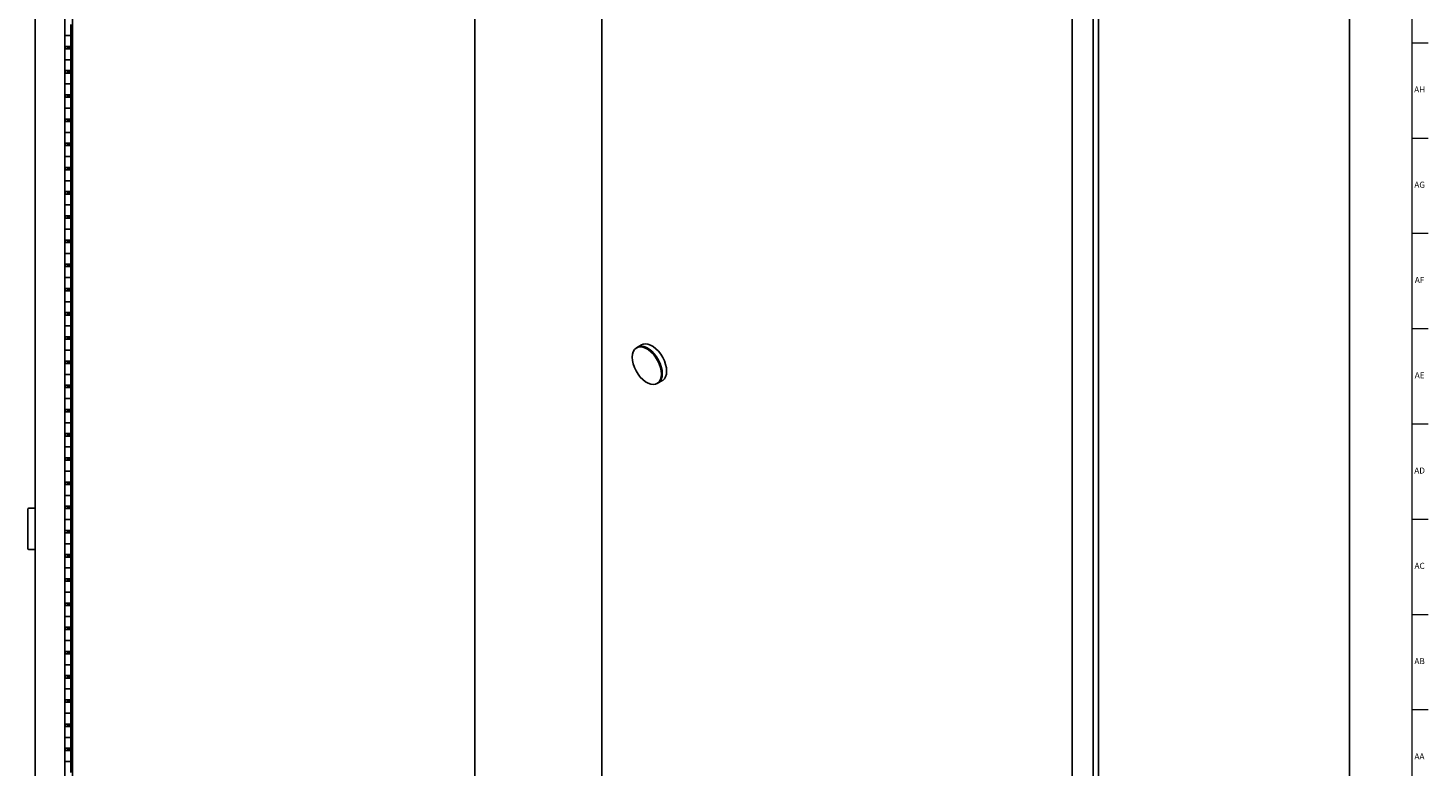
# Model space of a CAD drawing. Units: inches. Extents: x 0 to 90, y 0 to 120.
# Drawn here: x 61 to 90, y 41 to 56 of the extents above; entities that cross this region are included whole.
import ezdxf

# ---------------------------------------------------------------- set-up
doc = ezdxf.new("R2010")
doc.units = ezdxf.units.IN
doc.header["$MEASUREMENT"] = 0
doc.layers.add('TITLE', color=8, linetype='Continuous')
doc.styles.add('SLDTEXTSTYLE1', font='TXT', dxfattribs={"width": 0.75})

msp = doc.modelspace()

# ---------------------------------------------------------------- linework, layer by layer
at = {"color": 7, "linetype": 'Continuous', "lineweight": 25}
for p, q in [((61.0417863, 26.0819646), (61.0417863, 83.2823646)), ((61.6540863, 26.0819646), (61.6540863, 83.2823646)), ((61.8115863, 26.1277796), (61.8115863, 83.2929496)), ((70.1262042, 26.1277796), (70.1262042, 83.2929496)), ((72.751843, 80.5429551), (72.751843, 33.7082373)), ((88.2107871, 78.3536473), (88.2107871, 32.6681889)), ((82.9117996, 28.4126976), (82.9117996, 75.1191586)), ((83.023169, 28.4114433), (83.023169, 75.2461611)), ((82.4751612, 28.0950852), (82.4751612, 74.929803)), ((61.7140863, 56.2113646), (61.6540863, 56.2113646)), ((61.7140863, 56.2113646), (61.7765863, 56.2113646)), ((61.7765863, 56.2113646), (61.7765863, 56.4363646)), ((61.7765863, 55.9863646), (61.7765863, 56.2113646)), ((61.6540863, 55.9863646), (61.7140863, 55.9863646)), ((61.7765863, 55.9363646), (61.6540863, 55.9363646)), ((61.6687863, 55.9863646), (61.6687863, 55.9363646)), ((61.7140863, 55.9863646), (61.7765863, 55.9863646)), ((61.7165863, 55.9863646), (61.7165863, 55.9363646)), ((61.7415863, 55.9363646), (61.7415863, 55.9863646)), ((61.7765863, 55.9863646), (61.7765863, 55.9363646)), ((61.7765863, 55.7113646), (61.7765863, 55.9363646)), ((61.7140863, 55.7113646), (61.6540863, 55.7113646)), ((61.7140863, 55.7113646), (61.7765863, 55.7113646)), ((61.7765863, 55.4863646), (61.7765863, 55.7113646)), ((61.6540863, 55.4863646), (61.7140863, 55.4863646)), ((61.7765863, 55.4363646), (61.6540863, 55.4363646)), ((61.6687863, 55.4863646), (61.6687863, 55.4363646)), ((61.7140863, 55.4863646), (61.7765863, 55.4863646)), ((61.7165863, 55.4863646), (61.7165863, 55.4363646)), ((61.7415863, 55.4363646), (61.7415863, 55.4863646)), ((61.7765863, 55.4863646), (61.7765863, 55.4363646)), ((61.7765863, 55.2113646), (61.7765863, 55.4363646)), ((61.7140863, 55.2113646), (61.6540863, 55.2113646)), ((61.7140863, 55.2113646), (61.7765863, 55.2113646)), ((61.7765863, 54.9863646), (61.7765863, 55.2113646)), ((61.6540863, 54.9863646), (61.7140863, 54.9863646)), ((61.7765863, 54.9363646), (61.6540863, 54.9363646)), ((61.7140863, 54.7113646), (61.6540863, 54.7113646)), ((61.6687863, 54.9863646), (61.6687863, 54.9363646)), ((61.7140863, 54.9863646), (61.7765863, 54.9863646)), ((61.7140863, 54.7113646), (61.7765863, 54.7113646)), ((61.7165863, 54.9863646), (61.7165863, 54.9363646)), ((61.7415863, 54.9363646), (61.7415863, 54.9863646)), ((61.7765863, 54.9863646), (61.7765863, 54.9363646)), ((61.7765863, 54.7113646), (61.7765863, 54.9363646)), ((61.7765863, 54.4863646), (61.7765863, 54.7113646)), ((61.6540863, 54.4863646), (61.7140863, 54.4863646)), ((61.7765863, 54.4363646), (61.6540863, 54.4363646)), ((61.6687863, 54.4863646), (61.6687863, 54.4363646)), ((61.7140863, 54.4863646), (61.7765863, 54.4863646)), ((61.7165863, 54.4863646), (61.7165863, 54.4363646)), ((61.7415863, 54.4363646), (61.7415863, 54.4863646)), ((61.7765863, 54.4863646), (61.7765863, 54.4363646)), ((61.7765863, 54.2113646), (61.7765863, 54.4363646)), ((61.7140863, 54.2113646), (61.6540863, 54.2113646)), ((61.7140863, 54.2113646), (61.7765863, 54.2113646)), ((61.7765863, 53.9863646), (61.7765863, 54.2113646)), ((61.6540863, 53.9863646), (61.7140863, 53.9863646)), ((61.7765863, 53.9363646), (61.6540863, 53.9363646)), ((61.6687863, 53.9863646), (61.6687863, 53.9363646)), ((61.7140863, 53.9863646), (61.7765863, 53.9863646)), ((61.7165863, 53.9863646), (61.7165863, 53.9363646)), ((61.7415863, 53.9363646), (61.7415863, 53.9863646)), ((61.7765863, 53.9863646), (61.7765863, 53.9363646)), ((61.7765863, 53.7113646), (61.7765863, 53.9363646)), ((61.7140863, 53.7113646), (61.6540863, 53.7113646)), ((61.7140863, 53.7113646), (61.7765863, 53.7113646)), ((61.7765863, 53.4863646), (61.7765863, 53.7113646)), ((61.6540863, 53.4863646), (61.7140863, 53.4863646)), ((61.7765863, 53.4363646), (61.6540863, 53.4363646)), ((61.6687863, 53.4863646), (61.6687863, 53.4363646)), ((61.7140863, 53.4863646), (61.7765863, 53.4863646)), ((61.7165863, 53.4863646), (61.7165863, 53.4363646)), ((61.7415863, 53.4363646), (61.7415863, 53.4863646)), ((61.7765863, 53.4863646), (61.7765863, 53.4363646)), ((61.7765863, 53.2113646), (61.7765863, 53.4363646)), ((61.7140863, 53.2113646), (61.6540863, 53.2113646)), ((61.6540863, 52.9863646), (61.7140863, 52.9863646)), ((61.6687863, 52.9863646), (61.6687863, 52.9363646)), ((61.7140863, 53.2113646), (61.7765863, 53.2113646)), ((61.7140863, 52.9863646), (61.7765863, 52.9863646)), ((61.7165863, 52.9863646), (61.7165863, 52.9363646)), ((61.7415863, 52.9363646), (61.7415863, 52.9863646)), ((61.7765863, 52.9863646), (61.7765863, 53.2113646)), ((61.7765863, 52.9863646), (61.7765863, 52.9363646)), ((61.7765863, 52.9363646), (61.6540863, 52.9363646)), ((61.7140863, 52.7113646), (61.6540863, 52.7113646)), ((61.7140863, 52.7113646), (61.7765863, 52.7113646)), ((61.7765863, 52.7113646), (61.7765863, 52.9363646)), ((61.7765863, 52.4863646), (61.7765863, 52.7113646)), ((61.6540863, 52.4863646), (61.7140863, 52.4863646)), ((61.7765863, 52.4363646), (61.6540863, 52.4363646)), ((61.6687863, 52.4863646), (61.6687863, 52.4363646)), ((61.7140863, 52.4863646), (61.7765863, 52.4863646)), ((61.7165863, 52.4863646), (61.7165863, 52.4363646)), ((61.7415863, 52.4363646), (61.7415863, 52.4863646)), ((61.7765863, 52.4863646), (61.7765863, 52.4363646)), ((61.7765863, 52.2113646), (61.7765863, 52.4363646)), ((61.7140863, 52.2113646), (61.6540863, 52.2113646)), ((61.7140863, 52.2113646), (61.7765863, 52.2113646)), ((61.7765863, 51.9863646), (61.7765863, 52.2113646)), ((61.6540863, 51.9863646), (61.7140863, 51.9863646)), ((61.7765863, 51.9363646), (61.6540863, 51.9363646)), ((61.6687863, 51.9863646), (61.6687863, 51.9363646)), ((61.7140863, 51.9863646), (61.7765863, 51.9863646)), ((61.7165863, 51.9863646), (61.7165863, 51.9363646)), ((61.7415863, 51.9363646), (61.7415863, 51.9863646)), ((61.7765863, 51.9863646), (61.7765863, 51.9363646)), ((61.7765863, 51.7113646), (61.7765863, 51.9363646)), ((61.7140863, 51.7113646), (61.6540863, 51.7113646)), ((61.7140863, 51.7113646), (61.7765863, 51.7113646)), ((61.7765863, 51.4863646), (61.7765863, 51.7113646)), ((61.6540863, 51.4863646), (61.7140863, 51.4863646)), ((61.7765863, 51.4363646), (61.6540863, 51.4363646)), ((61.6687863, 51.4863646), (61.6687863, 51.4363646)), ((61.7140863, 51.4863646), (61.7765863, 51.4863646)), ((61.7165863, 51.4863646), (61.7165863, 51.4363646)), ((61.7415863, 51.4363646), (61.7415863, 51.4863646)), ((61.7765863, 51.4863646), (61.7765863, 51.4363646)), ((61.7765863, 51.2113646), (61.7765863, 51.4363646)), ((61.7140863, 51.2113646), (61.6540863, 51.2113646)), ((61.6540863, 50.9863646), (61.7140863, 50.9863646)), ((61.6687863, 50.9863646), (61.6687863, 50.9363646)), ((61.7140863, 51.2113646), (61.7765863, 51.2113646)), ((61.7140863, 50.9863646), (61.7765863, 50.9863646)), ((61.7165863, 50.9863646), (61.7165863, 50.9363646)), ((61.7415863, 50.9363646), (61.7415863, 50.9863646)), ((61.7765863, 50.9863646), (61.7765863, 51.2113646)), ((61.7765863, 50.9863646), (61.7765863, 50.9363646)), ((61.7765863, 50.9363646), (61.6540863, 50.9363646)), ((61.7140863, 50.7113646), (61.6540863, 50.7113646)), ((61.7140863, 50.7113646), (61.7765863, 50.7113646)), ((61.7765863, 50.7113646), (61.7765863, 50.9363646)), ((61.7765863, 50.4863646), (61.7765863, 50.7113646)), ((61.6540863, 50.4863646), (61.7140863, 50.4863646)), ((61.7765863, 50.4363646), (61.6540863, 50.4363646)), ((61.6687863, 50.4863646), (61.6687863, 50.4363646)), ((61.7140863, 50.4863646), (61.7765863, 50.4863646)), ((61.7165863, 50.4863646), (61.7165863, 50.4363646)), ((61.7415863, 50.4363646), (61.7415863, 50.4863646)), ((61.7765863, 50.4863646), (61.7765863, 50.4363646)), ((61.7765863, 50.2113646), (61.7765863, 50.4363646)), ((61.7140863, 50.2113646), (61.6540863, 50.2113646)), ((61.7140863, 50.2113646), (61.7765863, 50.2113646)), ((61.7765863, 49.9863646), (61.7765863, 50.2113646)), ((61.6540863, 49.9863646), (61.7140863, 49.9863646)), ((61.7765863, 49.9363646), (61.6540863, 49.9363646)), ((61.6687863, 49.9863646), (61.6687863, 49.9363646)), ((61.7140863, 49.9863646), (61.7765863, 49.9863646)), ((61.7165863, 49.9863646), (61.7165863, 49.9363646)), ((61.7415863, 49.9363646), (61.7415863, 49.9863646)), ((61.7765863, 49.9863646), (61.7765863, 49.9363646)), ((61.7765863, 49.7113646), (61.7765863, 49.9363646)), ((73.5773462, 49.8225606), (73.4712802, 49.76133)), ((61.7140863, 49.7113646), (61.6540863, 49.7113646)), ((61.7140863, 49.7113646), (61.7765863, 49.7113646)), ((61.7765863, 49.4863646), (61.7765863, 49.7113646)), ((61.6540863, 49.4863646), (61.7140863, 49.4863646)), ((61.7765863, 49.4363646), (61.6540863, 49.4363646)), ((61.7140863, 49.2113646), (61.6540863, 49.2113646)), ((61.6687863, 49.4863646), (61.6687863, 49.4363646)), ((61.7140863, 49.4863646), (61.7765863, 49.4863646)), ((61.7140863, 49.2113646), (61.7765863, 49.2113646)), ((61.7165863, 49.4863646), (61.7165863, 49.4363646)), ((61.7415863, 49.4363646), (61.7415863, 49.4863646)), ((61.7765863, 49.4863646), (61.7765863, 49.4363646)), ((61.7765863, 49.2113646), (61.7765863, 49.4363646)), ((61.7765863, 48.9863646), (61.7765863, 49.2113646)), ((61.6540863, 48.9863646), (61.7140863, 48.9863646)), ((61.7765863, 48.9363646), (61.6540863, 48.9363646)), ((61.6687863, 48.9863646), (61.6687863, 48.9363646)), ((61.7140863, 48.9863646), (61.7765863, 48.9863646)), ((61.7165863, 48.9863646), (61.7165863, 48.9363646)), ((61.7415863, 48.9363646), (61.7415863, 48.9863646)), ((61.7765863, 48.9863646), (61.7765863, 48.9363646)), ((61.7765863, 48.7113646), (61.7765863, 48.9363646)), ((73.8990336, 49.020359), (74.0050996, 49.0815896)), ((61.7140863, 48.7113646), (61.6540863, 48.7113646)), ((61.7140863, 48.7113646), (61.7765863, 48.7113646)), ((61.7765863, 48.4863646), (61.7765863, 48.7113646)), ((61.6540863, 48.4863646), (61.7140863, 48.4863646)), ((61.7765863, 48.4363646), (61.6540863, 48.4363646)), ((61.6687863, 48.4863646), (61.6687863, 48.4363646)), ((61.7140863, 48.4863646), (61.7765863, 48.4863646)), ((61.7165863, 48.4863646), (61.7165863, 48.4363646)), ((61.7415863, 48.4363646), (61.7415863, 48.4863646)), ((61.7765863, 48.4863646), (61.7765863, 48.4363646)), ((61.7765863, 48.2113646), (61.7765863, 48.4363646)), ((61.7140863, 48.2113646), (61.6540863, 48.2113646)), ((61.7140863, 48.2113646), (61.7765863, 48.2113646)), ((61.7765863, 47.9863646), (61.7765863, 48.2113646)), ((61.6540863, 47.9863646), (61.7140863, 47.9863646)), ((61.7765863, 47.9363646), (61.6540863, 47.9363646)), ((61.6687863, 47.9863646), (61.6687863, 47.9363646)), ((61.7140863, 47.9863646), (61.7765863, 47.9863646)), ((61.7165863, 47.9863646), (61.7165863, 47.9363646)), ((61.7415863, 47.9363646), (61.7415863, 47.9863646)), ((61.7765863, 47.9863646), (61.7765863, 47.9363646)), ((61.7765863, 47.7113646), (61.7765863, 47.9363646)), ((61.7140863, 47.7113646), (61.6540863, 47.7113646)), ((61.6540863, 47.4863646), (61.7140863, 47.4863646)), ((61.6687863, 47.4863646), (61.6687863, 47.4363646)), ((61.7140863, 47.7113646), (61.7765863, 47.7113646)), ((61.7140863, 47.4863646), (61.7765863, 47.4863646)), ((61.7165863, 47.4863646), (61.7165863, 47.4363646)), ((61.7415863, 47.4363646), (61.7415863, 47.4863646)), ((61.7765863, 47.4863646), (61.7765863, 47.7113646)), ((61.7765863, 47.4863646), (61.7765863, 47.4363646)), ((61.7765863, 47.4363646), (61.6540863, 47.4363646)), ((61.7140863, 47.2113646), (61.6540863, 47.2113646)), ((61.7140863, 47.2113646), (61.7765863, 47.2113646)), ((61.7765863, 47.2113646), (61.7765863, 47.4363646)), ((61.7765863, 46.9863646), (61.7765863, 47.2113646)), ((61.6540863, 46.9863646), (61.7140863, 46.9863646)), ((61.7765863, 46.9363646), (61.6540863, 46.9363646)), ((61.6687863, 46.9863646), (61.6687863, 46.9363646)), ((61.7140863, 46.9863646), (61.7765863, 46.9863646)), ((61.7165863, 46.9863646), (61.7165863, 46.9363646)), ((61.7415863, 46.9363646), (61.7415863, 46.9863646)), ((61.7765863, 46.9863646), (61.7765863, 46.9363646)), ((61.7765863, 46.7113646), (61.7765863, 46.9363646)), ((61.7140863, 46.7113646), (61.6540863, 46.7113646)), ((61.7140863, 46.7113646), (61.7765863, 46.7113646)), ((61.7765863, 46.4863646), (61.7765863, 46.7113646)), ((60.8917863, 45.6101646), (60.8917863, 46.4251646)), ((61.0417863, 46.4451646), (60.9117863, 46.4451646)), ((61.6540863, 46.4863646), (61.7140863, 46.4863646)), ((61.7765863, 46.4363646), (61.6540863, 46.4363646)), ((61.6687863, 46.4863646), (61.6687863, 46.4363646)), ((61.7140863, 46.4863646), (61.7765863, 46.4863646)), ((61.7165863, 46.4863646), (61.7165863, 46.4363646)), ((61.7415863, 46.4363646), (61.7415863, 46.4863646)), ((61.7765863, 46.4863646), (61.7765863, 46.4363646)), ((61.7765863, 46.2113646), (61.7765863, 46.4363646)), ((61.7140863, 46.2113646), (61.6540863, 46.2113646)), ((61.7140863, 46.2113646), (61.7765863, 46.2113646)), ((61.7765863, 45.9863646), (61.7765863, 46.2113646)), ((61.6540863, 45.9863646), (61.7140863, 45.9863646)), ((61.7765863, 45.9363646), (61.6540863, 45.9363646)), ((61.7087863, 45.9363646), (61.7087863, 45.9863646)), ((61.7140863, 45.9863646), (61.7765863, 45.9863646)), ((61.7415863, 45.9363646), (61.7415863, 45.9863646)), ((61.7765863, 45.9863646), (61.7765863, 45.9363646)), ((61.7765863, 45.7113646), (61.7765863, 45.9363646)), ((60.9117863, 45.5901646), (61.0417863, 45.5901646)), ((61.7140863, 45.7113646), (61.6540863, 45.7113646)), ((61.6540863, 45.4863646), (61.7140863, 45.4863646)), ((61.6687863, 45.4863646), (61.6687863, 45.4363646)), ((61.7140863, 45.7113646), (61.7765863, 45.7113646)), ((61.7140863, 45.4863646), (61.7765863, 45.4863646)), ((61.7165863, 45.4863646), (61.7165863, 45.4363646)), ((61.7415863, 45.4363646), (61.7415863, 45.4863646)), ((61.7765863, 45.4863646), (61.7765863, 45.7113646)), ((61.7765863, 45.4863646), (61.7765863, 45.4363646)), ((61.7765863, 45.4363646), (61.6540863, 45.4363646)), ((61.7140863, 45.2113646), (61.6540863, 45.2113646)), ((61.7140863, 45.2113646), (61.7765863, 45.2113646)), ((61.7765863, 45.2113646), (61.7765863, 45.4363646)), ((61.7765863, 44.9863646), (61.7765863, 45.2113646)), ((61.6540863, 44.9863646), (61.7140863, 44.9863646)), ((61.7765863, 44.9363646), (61.6540863, 44.9363646)), ((61.6687863, 44.9863646), (61.6687863, 44.9363646)), ((61.7140863, 44.9863646), (61.7765863, 44.9863646)), ((61.7165863, 44.9863646), (61.7165863, 44.9363646)), ((61.7415863, 44.9363646), (61.7415863, 44.9863646)), ((61.7765863, 44.9863646), (61.7765863, 44.9363646)), ((61.7765863, 44.7113646), (61.7765863, 44.9363646)), ((61.7140863, 44.7113646), (61.6540863, 44.7113646)), ((61.7140863, 44.7113646), (61.7765863, 44.7113646)), ((61.7765863, 44.4863646), (61.7765863, 44.7113646)), ((61.6540863, 44.4863646), (61.7140863, 44.4863646)), ((61.7765863, 44.4363646), (61.6540863, 44.4363646)), ((61.6687863, 44.4863646), (61.6687863, 44.4363646)), ((61.7140863, 44.4863646), (61.7765863, 44.4863646)), ((61.7165863, 44.4863646), (61.7165863, 44.4363646)), ((61.7415863, 44.4363646), (61.7415863, 44.4863646)), ((61.7765863, 44.4863646), (61.7765863, 44.4363646)), ((61.7765863, 44.2113646), (61.7765863, 44.4363646)), ((61.7140863, 44.2113646), (61.6540863, 44.2113646)), ((61.7140863, 44.2113646), (61.7765863, 44.2113646)), ((61.7765863, 43.9863646), (61.7765863, 44.2113646)), ((61.6540863, 43.9863646), (61.7140863, 43.9863646)), ((61.7765863, 43.9363646), (61.6540863, 43.9363646)), ((61.7140863, 43.7113646), (61.6540863, 43.7113646)), ((61.6687863, 43.9863646), (61.6687863, 43.9363646)), ((61.7140863, 43.9863646), (61.7765863, 43.9863646)), ((61.7140863, 43.7113646), (61.7765863, 43.7113646)), ((61.7165863, 43.9863646), (61.7165863, 43.9363646)), ((61.7415863, 43.9363646), (61.7415863, 43.9863646)), ((61.7765863, 43.9863646), (61.7765863, 43.9363646)), ((61.7765863, 43.7113646), (61.7765863, 43.9363646)), ((61.7765863, 43.4863646), (61.7765863, 43.7113646)), ((61.6540863, 43.4863646), (61.7140863, 43.4863646)), ((61.7765863, 43.4363646), (61.6540863, 43.4363646)), ((61.6687863, 43.4863646), (61.6687863, 43.4363646)), ((61.7140863, 43.4863646), (61.7765863, 43.4863646)), ((61.7165863, 43.4863646), (61.7165863, 43.4363646)), ((61.7415863, 43.4363646), (61.7415863, 43.4863646)), ((61.7765863, 43.4863646), (61.7765863, 43.4363646)), ((61.7765863, 43.2113646), (61.7765863, 43.4363646)), ((61.7140863, 43.2113646), (61.6540863, 43.2113646)), ((61.7140863, 43.2113646), (61.7765863, 43.2113646)), ((61.7765863, 42.9863646), (61.7765863, 43.2113646)), ((61.6540863, 42.9863646), (61.7140863, 42.9863646)), ((61.7765863, 42.9363646), (61.6540863, 42.9363646)), ((61.6687863, 42.9863646), (61.6687863, 42.9363646)), ((61.7140863, 42.9863646), (61.7765863, 42.9863646)), ((61.7165863, 42.9863646), (61.7165863, 42.9363646)), ((61.7415863, 42.9363646), (61.7415863, 42.9863646)), ((61.7765863, 42.9863646), (61.7765863, 42.9363646)), ((61.7765863, 42.7113646), (61.7765863, 42.9363646)), ((61.7140863, 42.7113646), (61.6540863, 42.7113646)), ((61.7140863, 42.7113646), (61.7765863, 42.7113646)), ((61.7765863, 42.4863646), (61.7765863, 42.7113646)), ((61.6540863, 42.4863646), (61.7140863, 42.4863646)), ((61.7765863, 42.4363646), (61.6540863, 42.4363646)), ((61.6687863, 42.4863646), (61.6687863, 42.4363646)), ((61.7140863, 42.4863646), (61.7765863, 42.4863646)), ((61.7165863, 42.4863646), (61.7165863, 42.4363646)), ((61.7415863, 42.4363646), (61.7415863, 42.4863646)), ((61.7765863, 42.4863646), (61.7765863, 42.4363646)), ((61.7765863, 42.2113646), (61.7765863, 42.4363646)), ((61.7140863, 42.2113646), (61.6540863, 42.2113646)), ((61.6540863, 41.9863646), (61.7140863, 41.9863646)), ((61.6687863, 41.9863646), (61.6687863, 41.9363646)), ((61.7140863, 42.2113646), (61.7765863, 42.2113646)), ((61.7140863, 41.9863646), (61.7765863, 41.9863646)), ((61.7165863, 41.9863646), (61.7165863, 41.9363646)), ((61.7415863, 41.9363646), (61.7415863, 41.9863646)), ((61.7765863, 41.9863646), (61.7765863, 42.2113646)), ((61.7765863, 41.9863646), (61.7765863, 41.9363646)), ((61.7765863, 41.9363646), (61.6540863, 41.9363646)), ((61.7140863, 41.7113646), (61.6540863, 41.7113646)), ((61.7140863, 41.7113646), (61.7765863, 41.7113646)), ((61.7765863, 41.7113646), (61.7765863, 41.9363646)), ((61.7765863, 41.4863646), (61.7765863, 41.7113646)), ((61.6540863, 41.4863646), (61.7140863, 41.4863646)), ((61.7765863, 41.4363646), (61.6540863, 41.4363646)), ((61.6687863, 41.4863646), (61.6687863, 41.4363646)), ((61.7140863, 41.4863646), (61.7765863, 41.4863646)), ((61.7165863, 41.4863646), (61.7165863, 41.4363646)), ((61.7415863, 41.4363646), (61.7415863, 41.4863646)), ((61.7765863, 41.4863646), (61.7765863, 41.4363646)), ((61.7765863, 41.2113646), (61.7765863, 41.4363646)), ((61.7140863, 41.2113646), (61.6540863, 41.2113646)), ((61.7140863, 41.2113646), (61.7765863, 41.2113646)), ((61.7765863, 40.9863646), (61.7765863, 41.2113646))]:
    msp.add_line(p, q, dxfattribs=at)
at = {"color": 7, "linetype": 'Continuous', "lineweight": 25, "flags": 128}
for points in [[(73.4892434, 49.7713671), (73.5208067, 49.7848602), (73.5682346, 49.7913915), (73.6202509, 49.784633), (73.6750843, 49.7648149), (73.7308676, 49.7326119), (73.7857011, 49.6891207), (73.8377174, 49.6358224), (73.8851453, 49.574532), (73.9263696, 49.5073366), (73.9599865, 49.4365245), (73.9848513, 49.3645072), (74.0001171, 49.293737), (74.0052641, 49.226624), (74.0001171, 49.1654537), (73.9848513, 49.112309), (73.9599865, 49.0689999), (73.9263696, 49.0370011), (73.9167086, 49.0308954)], [(74.0050996, 49.0815896), (74.0147672, 49.0876995), (74.0484068, 49.1197198), (74.0732883, 49.1630582), (74.0885644, 49.2162386), (74.0937149, 49.2774502), (74.0885644, 49.3446084), (74.0732883, 49.4154263), (74.0484068, 49.4874922), (74.0147672, 49.5583521), (73.973515, 49.6255927), (73.9260552, 49.6869245), (73.8740038, 49.7402587), (73.8191333, 49.7837792), (73.7633125, 49.8160039), (73.7084421, 49.8358355), (73.6563906, 49.8425985), (73.6089308, 49.8360628), (73.5773462, 49.8225606)], [(73.9876489, 49.2162196), (73.9824984, 49.2833778), (73.9672222, 49.3541957), (73.9423407, 49.4262616), (73.9087011, 49.4971214), (73.867449, 49.5643621), (73.8199892, 49.6256939), (73.7679377, 49.6790281), (73.7130673, 49.7225486), (73.6572465, 49.7547733), (73.602376, 49.7746049), (73.5503246, 49.7813679), (73.5028648, 49.7748322), (73.4616126, 49.7552202), (73.427973, 49.7231998), (73.4030915, 49.6798614), (73.3878154, 49.626681), (73.3826649, 49.5654694), (73.3878154, 49.4983112), (73.4030915, 49.4274933), (73.427973, 49.3554274), (73.4616126, 49.2845675), (73.5028648, 49.2173269), (73.5503246, 49.1559951), (73.602376, 49.1026609), (73.6572465, 49.0591404), (73.7130673, 49.0269157), (73.7679377, 49.0070841), (73.8199892, 49.0003211), (73.867449, 49.0068568), (73.9087011, 49.0264688), (73.9423407, 49.0584892), (73.9672222, 49.1018276), (73.9824984, 49.155008), (73.9876489, 49.2162196)]]:
    msp.add_lwpolyline(points, dxfattribs=at)
at = {"color": 7, "linetype": 'Continuous', "lineweight": 25}
for centre, start, end in [((60.9117863, 46.4251646), 90, 180), ((60.9117863, 45.6101646), 180, 270)]:
    msp.add_arc(centre, 0.02, start, end, dxfattribs=at)
at = {"layer": 'TITLE', "linetype": 'Continuous', "lineweight": 18}
for p, q in [((89.5, 119.5), (89.5, 0.5)), ((89.5, 56.0629921), (89.8346457, 56.0629921)), ((89.5, 54.0944882), (89.8346457, 54.0944882)), ((89.5, 52.1259843), (89.8346457, 52.1259843)), ((89.5, 50.1574803), (89.8346457, 50.1574803)), ((89.5, 48.1889764), (89.8346457, 48.1889764)), ((89.5, 46.2204724), (89.8346457, 46.2204724)), ((89.5, 44.2519685), (89.8346457, 44.2519685)), ((89.5, 42.2834646), (89.8346457, 42.2834646))]:
    msp.add_line(p, q, dxfattribs=at)

# ---------------------------------------------------------------- texts
at = {"layer": 'TITLE', "char_height": 0.125, "attachment_point": 2, "style": 'SLDTEXTSTYLE1'}
for s, insert in [('AH', (89.6619698, 55.1600836)), ('AG', (89.6618541, 53.1915797)), ('AF', (89.6609426, 51.2230757)), ('AE', (89.6625196, 49.2545718)), ('AD', (89.6607835, 47.2860679)), ('AC', (89.6609716, 45.3175639)), ('AB', (89.6613477, 43.34906)), ('AA', (89.6572245, 41.380556))]:
    msp.add_mtext(s, dxfattribs=dict(at, insert=insert))

doc.saveas('drawing.dxf')
